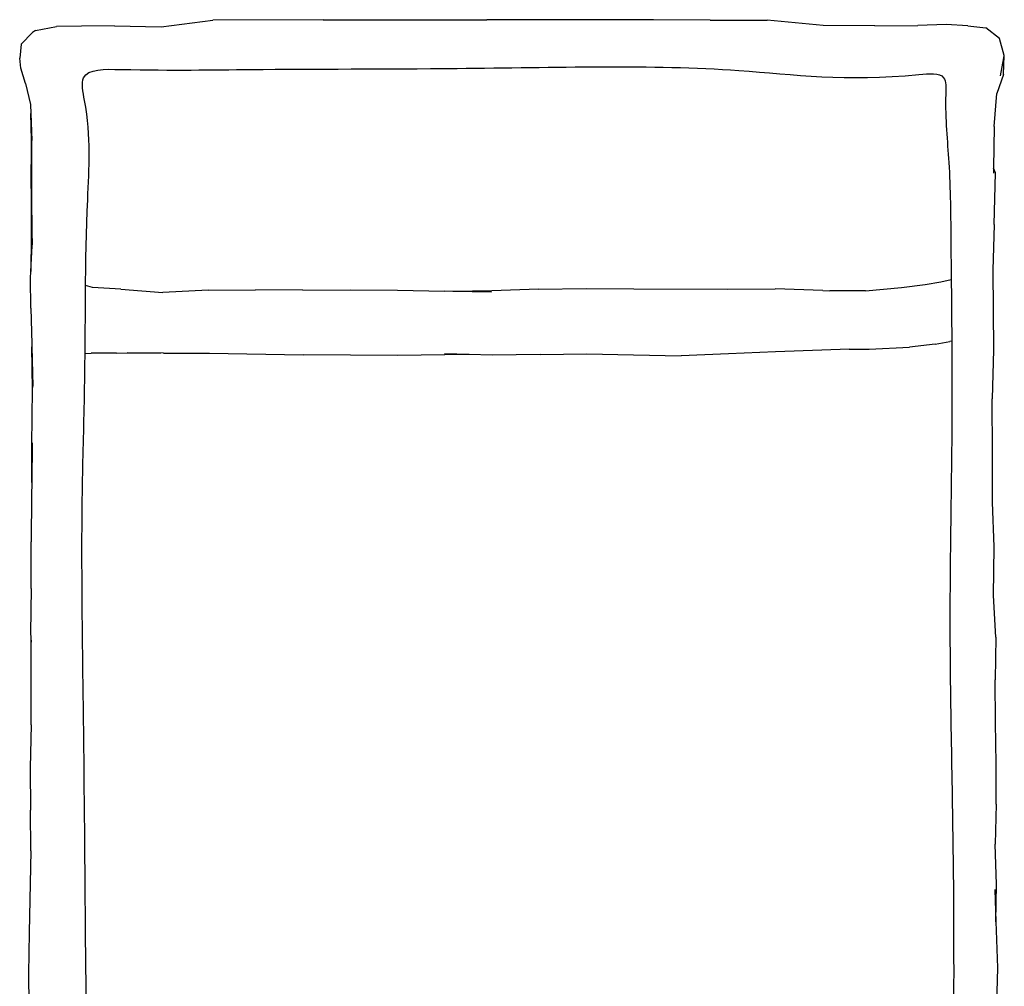
# Model space of a CAD drawing. Units: millimetres. Extents: x 1340 to 5603, y 111 to 3757.
# Drawn here: x 3449 to 3908, y 1481 to 1932 of the extents above; entities that cross this region are included whole.
import ezdxf

# ---------------------------------------------------------------- set-up
doc = ezdxf.new("R2010")
doc.units = ezdxf.units.MM

msp = doc.modelspace()

# ---------------------------------------------------------------- linework, layer by layer
for p, q in [((3456, 1927.13), (3465.79, 1929.02)), ((3477.34, 1929.19), (3465.79, 1929.02)), ((3492.84, 1929.38), (3477.34, 1929.19)), ((3492.84, 1929.38), (3514.61, 1928.96)), ((3514.61, 1928.96), (3538.68, 1932)), ((3590.16, 1932.23), (3538.68, 1932)), ((3590.16, 1932.23), (3615.5, 1932.25)), ((3615.5, 1932.25), (3640.94, 1932.13)), ((3640.94, 1932.13), (3666.52, 1932.11)), ((3744.21, 1932.19), (3666.52, 1932.11)), ((3770.56, 1932.03), (3744.21, 1932.19)), ((3770.56, 1932.03), (3797.19, 1932.07)), ((3823.26, 1929.6), (3797.19, 1932.07)), ((3847.41, 1929.4), (3823.26, 1929.6)), ((3847.41, 1929.4), (3867.39, 1929.48)), ((3880.7, 1930.02), (3867.39, 1929.48)), ((3890.72, 1929.4), (3880.7, 1930.02)), ((3890.72, 1929.4), (3899.13, 1928.39)), ((3454.5, 1926.32), (3449.29, 1920.89)), ((3456, 1927.13), (3454.5, 1926.32)), ((3905.63, 1923.54), (3899.13, 1928.39)), ((3449.29, 1920.89), (3448.57, 1914.36)), ((3907.8, 1915.58), (3905.63, 1923.54)), ((3907.36, 1906.72), (3907.8, 1915.58)), ((3907.62, 1914.49), (3907.8, 1915.58)), ((3449.07, 1909.57), (3448.57, 1914.36)), ((3906.01, 1906.08), (3907.62, 1914.49)), ((3451.29, 1902.51), (3449.07, 1909.57)), ((3907.36, 1906.72), (3904.26, 1897.8)), ((3451.29, 1902.51), (3453.65, 1892.73)), ((3903.1, 1882.36), (3904.26, 1897.8)), ((3453.65, 1892.73), (3453.81, 1888.52)), ((3454.08, 1876.22), (3453.81, 1888.52)), ((3453.81, 1888.52), (3454.28, 1875.9)), ((3903.1, 1882.36), (3902.78, 1862.96)), ((3453.93, 1853.5), (3454.08, 1876.22)), ((3454.29, 1851.64), (3454.28, 1875.9)), ((3902.78, 1862.96), (3902.74, 1860.69)), ((3903.62, 1860.81), (3902.78, 1862.96)), ((3903.08, 1836.74), (3903.62, 1860.81)), ((3453.93, 1853.5), (3453.97, 1830.69)), ((3454.46, 1830.8), (3454.29, 1851.64)), ((3903.08, 1836.74), (3902.49, 1815.4)), ((3453.97, 1830.69), (3453.82, 1814.79)), ((3453.82, 1814.79), (3454.47, 1829.8)), ((3454.47, 1829.8), (3454.46, 1830.8)), ((3454.49, 1827.23), (3454.47, 1829.8)), ((3453.68, 1811.68), (3453.82, 1814.79)), ((3902.49, 1815.4), (3902.83, 1778.11)), ((3453.74, 1797.62), (3453.68, 1811.68)), ((3870.82, 1808.71), (3878.26, 1809.87)), ((3878.26, 1809.87), (3883.04, 1810.97)), ((3482.52, 1807.27), (3479.32, 1808.27)), ((3495.77, 1806.53), (3482.52, 1807.27)), ((3495.77, 1806.53), (3515.32, 1804.95)), ((3536.43, 1805.97), (3515.32, 1804.95)), ((3536.43, 1805.97), (3558.6, 1806.13)), ((3580.6, 1806.01), (3558.6, 1806.13)), ((3580.6, 1806.01), (3602.67, 1806.15)), ((3602.67, 1806.15), (3624.73, 1805.97)), ((3624.73, 1805.97), (3646.67, 1805.56)), ((3650.56, 1805.47), (3646.67, 1805.56)), ((3668.8, 1805.76), (3650.56, 1805.47)), ((3668.62, 1805.03), (3650.56, 1805.47)), ((3690.6, 1806.52), (3668.8, 1805.76)), ((3690.6, 1806.52), (3712.79, 1806.76)), ((3712.79, 1806.76), (3735, 1806.6)), ((3735, 1806.6), (3778.85, 1806.5)), ((3778.85, 1806.5), (3800.98, 1806.63)), ((3823.16, 1805.83), (3800.98, 1806.63)), ((3823.16, 1805.83), (3826.4, 1805.72)), ((3843.05, 1805.68), (3826.4, 1805.72)), ((3843.05, 1805.68), (3859.8, 1807.22)), ((3859.8, 1807.22), (3870.82, 1808.71)), ((3453.74, 1797.62), (3454.2, 1780.94)), ((3875.61, 1780.78), (3882.35, 1782.03)), ((3883.3, 1782.25), (3882.35, 1782.03)), ((3454.2, 1780.94), (3454.22, 1779.59)), ((3454.22, 1779.59), (3454.63, 1761.28)), ((3454.6, 1759.79), (3454.22, 1779.59)), ((3801.06, 1777.22), (3779.22, 1776.35)), ((3822.71, 1778.01), (3801.06, 1777.22)), ((3835.42, 1778.51), (3822.71, 1778.01)), ((3835.42, 1778.51), (3844.75, 1778.55)), ((3844.75, 1778.55), (3863.62, 1779.34)), ((3875.61, 1780.78), (3863.62, 1779.34)), ((3902.83, 1778.11), (3902.06, 1755.35)), ((3479.06, 1776.51), (3481.94, 1776.69)), ((3493.77, 1776.68), (3481.94, 1776.69)), ((3493.77, 1776.68), (3498.74, 1776.71)), ((3498.74, 1776.71), (3514.33, 1776.83)), ((3515.62, 1776.54), (3498.74, 1776.71)), ((3515.62, 1776.54), (3537.16, 1776.55)), ((3537.16, 1776.55), (3580.8, 1775.78)), ((3602.83, 1775.75), (3580.8, 1775.78)), ((3624.72, 1775.58), (3602.83, 1775.75)), ((3646.8, 1775.88), (3624.72, 1775.58)), ((3658.27, 1776), (3646.69, 1776.33)), ((3658.27, 1776), (3646.8, 1775.88)), ((3668.92, 1775.7), (3658.27, 1776)), ((3691.32, 1775.98), (3668.92, 1775.7)), ((3691.32, 1775.98), (3713.02, 1776.37)), ((3713.02, 1776.37), (3734.85, 1775.9)), ((3734.85, 1775.9), (3757.14, 1775.35)), ((3779.22, 1776.35), (3757.14, 1775.35)), ((3454.16, 1733.7), (3454.6, 1759.79)), ((3454.6, 1759.79), (3454.63, 1761.28)), ((3902.36, 1729.73), (3902.06, 1755.35)), ((3454.2, 1716.25), (3454.16, 1733.7)), ((3454.36, 1734.71), (3454.2, 1716.25)), ((3902.23, 1707.05), (3902.36, 1729.73)), ((3454.2, 1716.25), (3454.14, 1710.2)), ((3454.14, 1710.2), (3453.85, 1688.58)), ((3903.08, 1686.27), (3902.23, 1707.05)), ((3453.9, 1666.85), (3453.85, 1688.58)), ((3902.71, 1663.5), (3903.08, 1686.27)), ((3453.9, 1666.85), (3453.62, 1645.95)), ((3903.86, 1644.14), (3902.71, 1663.5)), ((3453.62, 1645.95), (3453.86, 1641.81)), ((3453.86, 1641.81), (3453.85, 1644.26)), ((3903.86, 1644.14), (3903.53, 1624.16)), ((3453.9, 1623.42), (3453.86, 1641.81)), ((3453.87, 1603.19), (3453.9, 1623.42)), ((3903.63, 1604.32), (3903.53, 1624.16)), ((3453.87, 1603.19), (3453.5, 1583.11)), ((3903.96, 1584.98), (3903.63, 1604.32)), ((3903.96, 1566.2), (3903.96, 1584.98)), ((3453.5, 1583.11), (3453.64, 1563.4)), ((3903.96, 1566.2), (3903.58, 1547.55)), ((3453.7, 1544.41), (3453.64, 1563.4)), ((3453.7, 1544.41), (3452.94, 1506.24)), ((3904.11, 1528.68), (3903.58, 1547.55)), ((3903.42, 1526.32), (3903.86, 1511.22)), ((3903.86, 1511.22), (3904.11, 1528.68)), ((3903.86, 1511.22), (3903.97, 1507.15)), ((3903.97, 1507.15), (3904.57, 1489.72)), ((3452.94, 1506.24), (3452.68, 1487.01)), ((3904.57, 1489.72), (3904.13, 1472.83)), ((3452.68, 1487.01), (3452.77, 1472.55))]:
    msp.add_line(p, q)
msp.add_spline([(3485.11, 1217.5), (3485.11, 1307.06), (3481.25, 1400.69), (3479.32, 1502.55), (3478.36, 1605.93), (3477.87, 1715.04), (3478.84, 1759.41), (3480.28, 1848.25), (3478.84, 1894.55), (3478.35, 1905.16), (3495.73, 1909.02), (3556.55, 1909.02), (3652.6, 1909.5), (3783.94, 1908.56), (3867.93, 1906.63), (3879.51, 1905.18), (3880.48, 1897.46), (3881.92, 1865.63), (3882.89, 1827.53), (3883.37, 1754.71), (3882.43, 1655.67), (3883.89, 1540.77), (3883.9, 1435.47), (3883.91, 1356.77), (3885.84, 1302.27), (3887.77, 1254.44), (3890.18, 1226.95), (3890.17, 1216.78)], degree=3)

doc.saveas('drawing.dxf')
